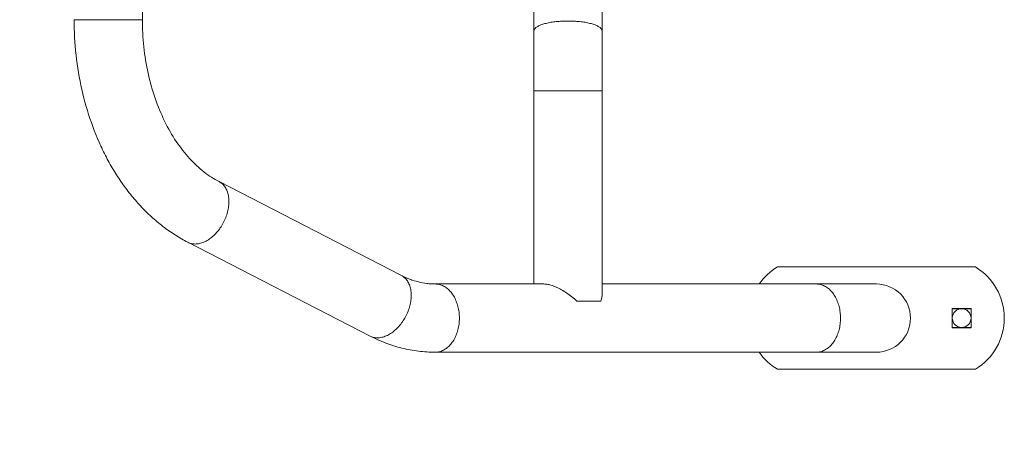
# Model space of a CAD drawing. Units: inches. Extents: x -2566 to 1898, y 383 to 4023.
# Drawn here: x -1213 to -636, y 1837 to 2078 of the extents above; entities that cross this region are included whole.
import ezdxf

# ---------------------------------------------------------------- set-up
doc = ezdxf.new("R2010")
doc.units = ezdxf.units.IN
doc.layers.add('KC_COMMON_LAYER [1]', color=7, linetype='Continuous', lineweight=0)

msp = doc.modelspace()

# ---------------------------------------------------------------- linework, layer by layer
at = {"layer": 'KC_COMMON_LAYER [1]', "color": 7, "linetype": 'Continuous', "lineweight": 0}
for p, q in [((-1141.25, 2078.22), (-1141.25, 2183.22)), ((-911.73, 2104.2), (-911.73, 2071.6)), ((-871.73, 2071.6), (-871.73, 2099.14)), ((-1181.25, 2078.22), (-1175.4, 2078.22)), ((-1175.4, 2078.22), (-1147.11, 2078.22)), ((-1147.11, 2078.22), (-1141.25, 2078.22)), ((-911.73, 2071.6), (-911.73, 2036.52)), ((-871.73, 2036.52), (-871.73, 2071.6)), ((-911.73, 2036.52), (-911.73, 1923.22)), ((-911.73, 2036.52), (-891.73, 2036.52)), ((-891.73, 2036.52), (-871.73, 2036.52)), ((-871.73, 1917.36), (-871.73, 2036.52)), ((-989.42, 1928.24), (-1096.27, 1983.24)), ((-1114.57, 1947.68), (-1007.72, 1892.68)), ((-768.99, 1933.22), (-652.93, 1933.22)), ((-905.87, 1923.22), (-969.55, 1923.22)), ((-746.11, 1923.22), (-871.73, 1923.22)), ((-710.96, 1923.22), (-746.11, 1923.22)), ((-886.55, 1913.22), (-872.41, 1913.22)), ((-666.6, 1908.86), (-655.32, 1908.86)), ((-666.6, 1897.58), (-666.6, 1908.86)), ((-666.46, 1908.72), (-666.6, 1908.86)), ((-666.46, 1908.72), (-666.46, 1897.72)), ((-655.46, 1908.72), (-666.46, 1908.72)), ((-655.46, 1908.72), (-655.32, 1908.86)), ((-655.46, 1897.72), (-655.46, 1908.72)), ((-655.32, 1908.86), (-655.32, 1897.58)), ((-666.46, 1897.72), (-666.6, 1897.58)), ((-655.32, 1897.58), (-666.6, 1897.58)), ((-666.46, 1897.72), (-655.46, 1897.72)), ((-655.46, 1897.72), (-655.32, 1897.58)), ((-969.55, 1883.22), (-746.11, 1883.22)), ((-746.11, 1883.22), (-710.96, 1883.22)), ((-652.93, 1873.22), (-768.99, 1873.22))]:
    msp.add_line(p, q, dxfattribs=at)
for points in [[(-1114.57, 1947.68), (-1115.52, 1948.17), (-1116.47, 1948.68), (-1117.4, 1949.2), (-1118.34, 1949.73), (-1119.27, 1950.27), (-1120.19, 1950.82), (-1121.11, 1951.39), (-1122.02, 1951.96), (-1122.93, 1952.55), (-1123.84, 1953.15), (-1124.73, 1953.75), (-1125.63, 1954.37), (-1126.52, 1955), (-1127.4, 1955.65), (-1128.28, 1956.3), (-1129.15, 1956.96), (-1130.01, 1957.64), (-1130.87, 1958.32), (-1131.73, 1959.02), (-1132.58, 1959.72), (-1133.42, 1960.44), (-1134.26, 1961.16), (-1135.09, 1961.9), (-1135.92, 1962.64), (-1136.73, 1963.4), (-1137.55, 1964.16), (-1138.35, 1964.94), (-1139.15, 1965.72), (-1139.95, 1966.52), (-1140.73, 1967.32), (-1141.51, 1968.13), (-1142.29, 1968.96), (-1143.06, 1969.79), (-1143.82, 1970.63), (-1144.57, 1971.48), (-1145.32, 1972.33), (-1146.06, 1973.2), (-1146.8, 1974.08), (-1147.52, 1974.96), (-1148.24, 1975.86), (-1148.96, 1976.76), (-1149.67, 1977.67), (-1150.37, 1978.59), (-1151.06, 1979.52), (-1151.75, 1980.45), (-1152.43, 1981.4), (-1153.1, 1982.35), (-1153.77, 1983.31), (-1154.43, 1984.28), (-1155.08, 1985.26), (-1155.72, 1986.24), (-1156.36, 1987.24), (-1156.99, 1988.24), (-1157.62, 1989.25), (-1158.23, 1990.26), (-1158.84, 1991.29), (-1159.44, 1992.32), (-1160.04, 1993.36), (-1160.62, 1994.4), (-1161.2, 1995.46), (-1161.77, 1996.52), (-1162.34, 1997.58), (-1162.89, 1998.66), (-1163.44, 1999.74), (-1163.98, 2000.82), (-1164.51, 2001.92), (-1165.04, 2003.02), (-1165.56, 2004.12), (-1166.56, 2006.35), (-1167.54, 2008.6), (-1168.49, 2010.88), (-1169.4, 2013.17), (-1170.28, 2015.49), (-1171.13, 2017.83), (-1171.95, 2020.19), (-1172.73, 2022.57), (-1173.48, 2024.97), (-1174.19, 2027.39), (-1174.88, 2029.82), (-1175.53, 2032.28), (-1176.14, 2034.75), (-1176.72, 2037.23), (-1177.27, 2039.73), (-1177.78, 2042.24), (-1178.26, 2044.76), (-1178.7, 2047.29), (-1179.11, 2049.83), (-1179.48, 2052.38), (-1179.81, 2054.94), (-1180.12, 2057.5), (-1180.38, 2060.07), (-1180.61, 2062.65), (-1180.81, 2065.24), (-1180.97, 2067.83), (-1181.09, 2070.42), (-1181.18, 2073.02), (-1181.24, 2075.62), (-1181.25, 2078.22)], [(-1141.25, 2078.22), (-1141.24, 2076.23), (-1141.2, 2074.23), (-1141.13, 2072.24), (-1141.04, 2070.25), (-1140.92, 2068.26), (-1140.77, 2066.28), (-1140.6, 2064.3), (-1140.4, 2062.33), (-1140.18, 2060.36), (-1139.93, 2058.4), (-1139.65, 2056.45), (-1139.35, 2054.51), (-1139.02, 2052.57), (-1138.67, 2050.65), (-1138.29, 2048.74), (-1137.88, 2046.84), (-1137.45, 2044.96), (-1137, 2043.08), (-1136.52, 2041.22), (-1136.02, 2039.38), (-1135.49, 2037.55), (-1134.94, 2035.74), (-1134.37, 2033.95), (-1133.77, 2032.17), (-1133.15, 2030.42), (-1132.51, 2028.68), (-1131.85, 2026.97), (-1131.16, 2025.27), (-1130.45, 2023.6), (-1129.72, 2021.95), (-1128.97, 2020.32), (-1128.21, 2018.72), (-1127.42, 2017.14), (-1126.61, 2015.59), (-1125.79, 2014.06), (-1124.94, 2012.57), (-1124.08, 2011.1), (-1123.21, 2009.65), (-1122.31, 2008.24), (-1121.4, 2006.85), (-1120.47, 2005.49), (-1119.53, 2004.16), (-1118.58, 2002.87), (-1117.6, 2001.6), (-1116.62, 2000.36), (-1115.62, 1999.15), (-1114.61, 1997.98), (-1113.6, 1996.84), (-1112.57, 1995.74), (-1111.53, 1994.67), (-1110.48, 1993.63), (-1109.42, 1992.62), (-1108.35, 1991.65), (-1107.28, 1990.71), (-1106.2, 1989.81), (-1105.11, 1988.94), (-1104.02, 1988.1), (-1102.92, 1987.31), (-1101.82, 1986.54), (-1100.72, 1985.81), (-1099.61, 1985.12), (-1098.5, 1984.46), (-1097.38, 1983.83), (-1096.27, 1983.24)], [(-1091.28, 1965.46), (-1091.08, 1966.29), (-1090.91, 1967.12), (-1090.76, 1967.95), (-1090.65, 1968.77), (-1090.56, 1969.59), (-1090.51, 1970.4), (-1090.48, 1971.2), (-1090.48, 1971.99), (-1090.51, 1972.76), (-1090.57, 1973.52), (-1090.66, 1974.27), (-1090.78, 1974.99), (-1090.93, 1975.7), (-1091.1, 1976.39), (-1091.31, 1977.06), (-1091.54, 1977.7), (-1091.8, 1978.32), (-1092.09, 1978.92), (-1092.4, 1979.48), (-1092.74, 1980.02), (-1093.1, 1980.54), (-1093.49, 1981.02), (-1093.9, 1981.47), (-1094.33, 1981.89), (-1094.78, 1982.28), (-1095.26, 1982.63), (-1095.75, 1982.96), (-1096.27, 1983.24)], [(-1110.26, 1946.67), (-1109.64, 1946.68), (-1109.01, 1946.74), (-1108.37, 1946.83), (-1107.73, 1946.95), (-1107.08, 1947.11), (-1106.43, 1947.31), (-1105.78, 1947.54), (-1105.13, 1947.8), (-1104.48, 1948.1), (-1103.83, 1948.43), (-1103.18, 1948.79), (-1102.54, 1949.18), (-1101.9, 1949.61), (-1101.27, 1950.06), (-1100.65, 1950.55), (-1100.04, 1951.06), (-1099.43, 1951.6), (-1098.84, 1952.17), (-1098.26, 1952.76), (-1097.7, 1953.38), (-1097.15, 1954.02), (-1096.61, 1954.68), (-1096.09, 1955.36), (-1095.59, 1956.06), (-1095.11, 1956.78), (-1094.65, 1957.52), (-1094.21, 1958.27), (-1093.79, 1959.03), (-1093.39, 1959.81), (-1093.01, 1960.6), (-1092.66, 1961.39), (-1092.33, 1962.2), (-1092.03, 1963.01), (-1091.75, 1963.82), (-1091.5, 1964.64), (-1091.28, 1965.46)], [(-1114.57, 1947.68), (-1114.08, 1947.44), (-1113.57, 1947.24), (-1113.05, 1947.06), (-1112.51, 1946.92), (-1111.96, 1946.81), (-1111.41, 1946.73), (-1110.84, 1946.68), (-1110.26, 1946.67)], [(-989.42, 1928.24), (-988.17, 1927.64), (-986.92, 1927.06), (-986.3, 1926.78), (-985.68, 1926.51), (-985.06, 1926.26), (-984.43, 1926.01), (-983.81, 1925.78), (-983.19, 1925.56), (-981.94, 1925.16), (-980.7, 1924.78), (-980.08, 1924.61), (-979.45, 1924.45), (-978.83, 1924.3), (-978.21, 1924.16), (-976.97, 1923.91), (-975.73, 1923.7), (-974.49, 1923.53), (-973.88, 1923.45), (-973.26, 1923.39), (-972.64, 1923.34), (-972.02, 1923.3), (-970.78, 1923.25), (-969.55, 1923.22)], [(-984.43, 1910.46), (-984.23, 1911.29), (-984.05, 1912.12), (-983.91, 1912.95), (-983.8, 1913.77), (-983.71, 1914.59), (-983.65, 1915.4), (-983.63, 1916.2), (-983.63, 1916.99), (-983.66, 1917.76), (-983.72, 1918.52), (-983.81, 1919.27), (-983.93, 1919.99), (-984.08, 1920.7), (-984.25, 1921.39), (-984.46, 1922.06), (-984.69, 1922.7), (-984.95, 1923.32), (-985.23, 1923.91), (-985.54, 1924.48), (-985.88, 1925.02), (-986.25, 1925.54), (-986.63, 1926.02), (-987.04, 1926.47), (-987.48, 1926.89), (-987.93, 1927.28), (-988.41, 1927.63), (-988.9, 1927.96), (-989.42, 1928.24)], [(-955.41, 1903.22), (-955.42, 1904.09), (-955.46, 1904.97), (-955.53, 1905.83), (-955.62, 1906.7), (-955.74, 1907.55), (-955.89, 1908.4), (-956.06, 1909.24), (-956.26, 1910.06), (-956.48, 1910.88), (-956.73, 1911.67), (-957, 1912.46), (-957.3, 1913.22), (-957.62, 1913.97), (-957.96, 1914.69), (-958.33, 1915.4), (-958.71, 1916.08), (-959.12, 1916.73), (-959.55, 1917.36), (-959.99, 1917.97), (-960.46, 1918.54), (-960.94, 1919.09), (-961.44, 1919.61), (-961.95, 1920.09), (-962.48, 1920.54), (-963.02, 1920.96), (-963.57, 1921.35), (-964.14, 1921.7), (-964.71, 1922.02), (-965.29, 1922.3), (-965.89, 1922.54), (-966.49, 1922.75), (-967.09, 1922.92), (-967.7, 1923.05), (-968.31, 1923.15), (-968.93, 1923.2), (-969.55, 1923.22)], [(-731.97, 1903.22), (-731.98, 1904.09), (-732.02, 1904.97), (-732.09, 1905.83), (-732.18, 1906.7), (-732.3, 1907.55), (-732.45, 1908.4), (-732.62, 1909.24), (-732.82, 1910.06), (-733.04, 1910.88), (-733.29, 1911.67), (-733.56, 1912.46), (-733.86, 1913.22), (-734.18, 1913.97), (-734.52, 1914.69), (-734.89, 1915.4), (-735.28, 1916.08), (-735.68, 1916.73), (-736.11, 1917.36), (-736.55, 1917.97), (-737.02, 1918.54), (-737.5, 1919.09), (-738, 1919.61), (-738.51, 1920.09), (-739.04, 1920.54), (-739.58, 1920.96), (-740.13, 1921.35), (-740.7, 1921.7), (-741.27, 1922.02), (-741.86, 1922.3), (-742.45, 1922.54), (-743.05, 1922.75), (-743.65, 1922.92), (-744.26, 1923.05), (-744.88, 1923.15), (-745.49, 1923.2), (-746.11, 1923.22)], [(-872.41, 1913.22), (-872.23, 1913.86), (-872.08, 1914.48), (-871.95, 1915.09), (-871.86, 1915.68), (-871.79, 1916.26), (-871.74, 1916.81), (-871.73, 1917.35)], [(-1003.41, 1891.67), (-1002.78, 1891.68), (-1002.15, 1891.74), (-1001.52, 1891.83), (-1000.88, 1891.95), (-1000.23, 1892.11), (-999.58, 1892.31), (-998.93, 1892.54), (-998.28, 1892.8), (-997.63, 1893.1), (-996.98, 1893.43), (-996.33, 1893.79), (-995.69, 1894.18), (-995.05, 1894.61), (-994.42, 1895.06), (-993.8, 1895.55), (-993.18, 1896.06), (-992.58, 1896.6), (-991.99, 1897.17), (-991.41, 1897.76), (-990.84, 1898.38), (-990.29, 1899.02), (-989.76, 1899.68), (-989.24, 1900.36), (-988.74, 1901.06), (-988.26, 1901.78), (-987.8, 1902.52), (-987.35, 1903.27), (-986.93, 1904.03), (-986.54, 1904.81), (-986.16, 1905.59), (-985.81, 1906.39), (-985.48, 1907.2), (-985.18, 1908.01), (-984.9, 1908.82), (-984.65, 1909.64), (-984.43, 1910.46)], [(-969.55, 1883.22), (-968.93, 1883.24), (-968.31, 1883.3), (-967.7, 1883.39), (-967.09, 1883.53), (-966.49, 1883.7), (-965.89, 1883.9), (-965.29, 1884.15), (-964.71, 1884.43), (-964.14, 1884.74), (-963.57, 1885.1), (-963.02, 1885.48), (-962.48, 1885.9), (-961.95, 1886.35), (-961.44, 1886.84), (-960.94, 1887.36), (-960.46, 1887.9), (-959.99, 1888.48), (-959.55, 1889.08), (-959.12, 1889.71), (-958.71, 1890.37), (-958.33, 1891.05), (-957.96, 1891.75), (-957.62, 1892.48), (-957.3, 1893.22), (-957, 1893.99), (-956.73, 1894.77), (-956.48, 1895.57), (-956.26, 1896.38), (-956.06, 1897.21), (-955.89, 1898.05), (-955.74, 1898.89), (-955.62, 1899.75), (-955.53, 1900.61), (-955.46, 1901.48), (-955.42, 1902.35), (-955.41, 1903.22)], [(-746.11, 1883.22), (-745.49, 1883.24), (-744.88, 1883.3), (-744.26, 1883.39), (-743.65, 1883.53), (-743.05, 1883.7), (-742.45, 1883.9), (-741.86, 1884.15), (-741.27, 1884.43), (-740.7, 1884.74), (-740.13, 1885.1), (-739.58, 1885.48), (-739.04, 1885.9), (-738.51, 1886.35), (-738, 1886.84), (-737.5, 1887.36), (-737.02, 1887.9), (-736.55, 1888.48), (-736.11, 1889.08), (-735.68, 1889.71), (-735.28, 1890.37), (-734.89, 1891.05), (-734.52, 1891.75), (-734.18, 1892.48), (-733.86, 1893.22), (-733.56, 1893.99), (-733.29, 1894.77), (-733.04, 1895.57), (-732.82, 1896.38), (-732.62, 1897.21), (-732.45, 1898.05), (-732.3, 1898.89), (-732.18, 1899.75), (-732.09, 1900.61), (-732.02, 1901.48), (-731.98, 1902.35), (-731.97, 1903.22)], [(-969.55, 1883.22), (-970.78, 1883.23), (-972.01, 1883.26), (-973.24, 1883.31), (-974.46, 1883.37), (-975.69, 1883.46), (-976.92, 1883.56), (-978.14, 1883.68), (-979.36, 1883.83), (-980.58, 1883.99), (-981.8, 1884.16), (-983.02, 1884.36), (-984.23, 1884.58), (-985.44, 1884.81), (-986.65, 1885.06), (-987.86, 1885.34), (-989.06, 1885.63), (-990.27, 1885.93), (-991.46, 1886.26), (-992.65, 1886.6), (-993.84, 1886.97), (-995.03, 1887.35), (-996.21, 1887.74), (-997.38, 1888.16), (-998.55, 1888.59), (-999.72, 1889.04), (-1000.88, 1889.51), (-1002.03, 1889.99), (-1003.18, 1890.5), (-1004.32, 1891.02), (-1005.46, 1891.55), (-1006.59, 1892.11), (-1007.72, 1892.68)], [(-1007.72, 1892.68), (-1007.23, 1892.44), (-1006.72, 1892.24), (-1006.2, 1892.06), (-1005.66, 1891.92), (-1005.11, 1891.81), (-1004.55, 1891.73), (-1003.98, 1891.68), (-1003.41, 1891.67)]]:
    msp.add_lwpolyline(points, dxfattribs=at)
at = {"layer": 'KC_COMMON_LAYER [1]', "color": 7, "linetype": 'Continuous', "lineweight": 0, "extrusion": (1.22465e-16, 0, -1)}
for points in [[(911.73, 2071.6), (911.71, 2071.86), (911.65, 2072.11), (911.56, 2072.37), (911.43, 2072.62), (911.26, 2072.87), (911.05, 2073.12), (910.8, 2073.36), (910.52, 2073.6), (910.21, 2073.84), (909.86, 2074.07), (909.47, 2074.3), (909.05, 2074.53), (908.6, 2074.75), (908.11, 2074.96), (907.6, 2075.16), (907.05, 2075.36), (906.48, 2075.55), (905.87, 2075.74), (905.24, 2075.91), (904.59, 2076.08), (903.91, 2076.24), (903.2, 2076.39), (902.48, 2076.54), (901.73, 2076.67), (900.96, 2076.79), (900.18, 2076.9), (899.38, 2077.01), (898.57, 2077.1), (897.74, 2077.18), (896.91, 2077.25), (896.06, 2077.31), (895.2, 2077.36), (894.34, 2077.4), (893.47, 2077.43), (892.6, 2077.45), (891.73, 2077.45)], [(891.73, 2077.45), (890.86, 2077.45), (889.99, 2077.43), (889.12, 2077.4), (888.26, 2077.36), (887.4, 2077.31), (886.55, 2077.25), (885.72, 2077.18), (884.89, 2077.1), (884.08, 2077.01), (883.28, 2076.9), (882.5, 2076.79), (881.73, 2076.67), (880.98, 2076.54), (880.26, 2076.39), (879.55, 2076.24), (878.87, 2076.08), (878.22, 2075.91), (877.59, 2075.74), (876.98, 2075.55), (876.41, 2075.36), (875.86, 2075.16), (875.35, 2074.96), (874.86, 2074.75), (874.41, 2074.53), (873.99, 2074.3), (873.6, 2074.07), (873.25, 2073.84), (872.94, 2073.6), (872.66, 2073.36), (872.41, 2073.12), (872.2, 2072.87), (872.03, 2072.62), (871.9, 2072.37), (871.81, 2072.11), (871.75, 2071.86), (871.73, 2071.6)], [(905.87, 1923.22), (905.33, 1923.21), (904.78, 1923.17), (904.2, 1923.1), (903.61, 1923), (903, 1922.87), (902.37, 1922.72), (901.73, 1922.54), (901.08, 1922.33), (900.41, 1922.1), (899.73, 1921.84), (899.04, 1921.55), (898.34, 1921.24), (897.63, 1920.9), (896.91, 1920.54), (896.18, 1920.16), (895.45, 1919.75), (894.71, 1919.31), (893.97, 1918.86), (893.22, 1918.38), (892.48, 1917.88), (891.73, 1917.36)], [(891.73, 1917.36), (890.98, 1916.83), (890.24, 1916.27), (889.49, 1915.69), (888.75, 1915.1), (888.01, 1914.49), (887.28, 1913.86), (886.55, 1913.22)]]:
    msp.add_lwpolyline(points, dxfattribs=at)
at = {"layer": 'KC_COMMON_LAYER [1]', "color": 7, "linetype": 'Continuous', "lineweight": 0}
for centre, radius, start, end in [((-750.96, 1903.22), 35, 121.00272, 145.14896), ((-670.96, 1903.22), 35, 301.00272, 58.99728), ((-710.96, 1903.22), 20, 0, 90), ((-660.96, 1903.22), 5.5, 0, 180), ((-710.96, 1903.22), 20, 270, 0), ((-660.96, 1903.22), 5.5, 180, 0), ((-750.96, 1903.22), 35, 214.84877, 238.99728)]:
    msp.add_arc(centre, radius, start, end, dxfattribs=at)
at = {"layer": 'KC_COMMON_LAYER [1]', "color": 7, "linetype": 'Continuous', "lineweight": 30}
msp.add_arc((-1065.95, 1883.22), 1500, 180, 270, dxfattribs=at)

doc.saveas('drawing.dxf')
